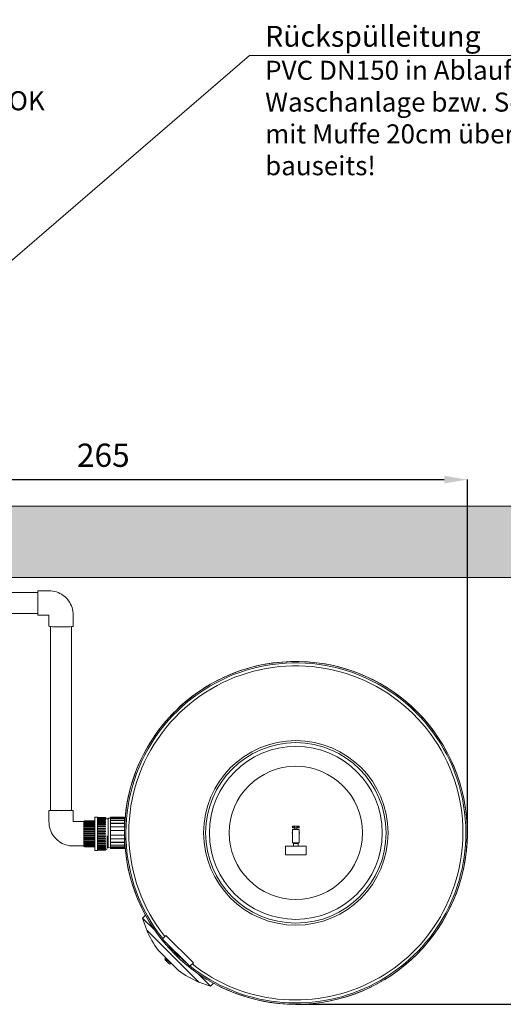
# Model space of a CAD drawing. Units: millimetres. Extents: x -18669 to 2344, y -9103 to 5756.
# Drawn here: x -4157 to -2699, y -5168 to -2201 of the extents above; entities that cross this region are included whole.
import ezdxf

# ---------------------------------------------------------------- set-up
doc = ezdxf.new("R2010")
doc.units = ezdxf.units.MM
doc.header["$LTSCALE"] = 0.02
doc.header["$MEASUREMENT"] = 0
doc.linetypes.add('AUSGEZOGEN', pattern=[0])
doc.layers.add('Baumeister', color=1, linetype='Continuous', lineweight=20)
doc.layers.add('INOWA', color=7, linetype='AUSGEZOGEN', lineweight=15)
doc.styles.add('ROMANS8', font='arial.ttf', dxfattribs={"width": 0.7})
doc.dimstyles.new('MO', dxfattribs={"dimscale": 70, "dimtxt": 1, "dimasz": 1, "dimexe": 0, "dimexo": 0, "dimgap": 0.5, "dimtad": 1, "dimdec": 0, "dimlfac": 0.1, "dimzin": 0, "dimdsep": 46, "dimtxsty": 'ROMANS8', "dimcen": 0.09, "dimclrt": 256, "dimadec": 0, "dimazin": 0, "dimtfac": 1, "dimtdec": 0, "dimtix": 1, "dimtmove": 2, "dimatfit": 3, "dimfxl": 1, "dimtolj": 1, "dimtzin": 0, "dimarcsym": 0})

# ---------------------------------------------------------------- blocks, each defined once
blk = doc.blocks.new('*D17')
at = {"layer": 'DEFPOINTS', "color": 0, "ltscale": 100, "transparency": 16777216}
for p in [(-2807.3, -3586.7), (-5453, -4086.1), (-2807.3, -4669.2)]:
    blk.add_point(p, dxfattribs=at)
at = {"layer": 'INOWA', "color": 0, "lineweight": -2, "ltscale": 100, "transparency": 16777216}
for p, q in [((-5453, -4086.1), (-5453, -3586.7)), ((-5383, -3586.7), (-2877.3, -3586.7)), ((-2807.3, -4669.2), (-2807.3, -3586.7))]:
    blk.add_line(p, q, dxfattribs=at)
at = {"layer": 'INOWA', "color": 0, "ltscale": 100, "transparency": 16777216}
for points in [[(-5383, -3575), (-5383, -3598.3), (-5453, -3586.7)], [(-2877.3, -3575), (-2877.3, -3598.3), (-2807.3, -3586.7)]]:
    blk.add_solid(points, dxfattribs=at)
at = {"layer": 'INOWA', "ltscale": 100, "transparency": 16777216, "insert": (-3904.6, -3513.2), "char_height": 70, "attachment_point": 5, "style": 'ROMANS8'}
blk.add_mtext('\\A1;265', dxfattribs=at)
blk = doc.blocks.new('*D21')
at = {"layer": 'DEFPOINTS', "color": 0, "ltscale": 100, "transparency": 16777216}
for p in [(-2582.4, -3882.5), (-3324.3, -5167.6), (-2400.3, -5167.6)]:
    blk.add_point(p, dxfattribs=at)
at = {"layer": 'INOWA', "color": 0, "lineweight": -2, "ltscale": 100, "transparency": 16777216}
for p, q in [((-2582.4, -3882.5), (-2400.3, -3882.5)), ((-2400.3, -3952.5), (-2400.3, -5097.6)), ((-3324.3, -5167.6), (-2400.3, -5167.6))]:
    blk.add_line(p, q, dxfattribs=at)
at = {"layer": 'INOWA', "color": 0, "ltscale": 100, "transparency": 16777216}
for points in [[(-2412, -3952.5), (-2388.6, -3952.5), (-2400.3, -3882.5)], [(-2412, -5097.6), (-2388.6, -5097.6), (-2400.3, -5167.6)]]:
    blk.add_solid(points, dxfattribs=at)
at = {"layer": 'INOWA', "lineweight": 5, "ltscale": 100, "transparency": 16777216, "insert": (-2471, -4525), "char_height": 70, "attachment_point": 5, "rotation": 90, "style": 'ROMANS8'}
blk.add_mtext('\\A1;129', dxfattribs=at)

msp = doc.modelspace()

# ---------------------------------------------------------------- hatches: boundary and pattern name
at = {"layer": 'INOWA', "ltscale": 100, "transparency": 33554567}
h = msp.add_hatch(color=9, dxfattribs=at)
h.dxf.hatch_style = 1
h.paths.add_polyline_path([(-2424.3, -3666.8), (-10750.8, -3666.8), (-10760.7, -3882), (-2434.2, -3882)])

# ---------------------------------------------------------------- linework, layer by layer
at = {"linetype": 'Continuous', "lineweight": 9}
for p, q in [((-4102.3, -3926.6), (-5398.7, -3926.6)), ((-4102.4, -3921.4), (-4102.4, -3926.6)), ((-4102.3, -3921.4), (-4102.4, -3921.4)), ((-4102.3, -3921.4), (-4102.3, -3921.5)), ((-4068.6, -3921.4), (-4102.3, -3921.4)), ((-4102.3, -3921.5), (-4102.3, -3994.8)), ((-4102.3, -3989.6), (-5443.5, -3989.6)), ((-4102.4, -3989.6), (-4102.4, -3994.8)), ((-4068.7, -3994.8), (-4102.4, -3994.8)), ((-4068.6, -3994.8), (-4102.3, -3994.8)), ((-4068.6, -3994.9), (-4068.6, -4028.6)), ((-4068.5, -3994.9), (-4068.5, -4028.5)), ((-3995.1, -3994.9), (-3995.1, -4028.5)), ((-4068.6, -4028.6), (-4068.5, -4028.6)), ((-4063.3, -4583.3), (-4063.3, -4029.6)), ((-4000.3, -4583.3), (-4000.3, -4029.6)), ((-4068.4, -4583.4), (-4068.4, -4583.4)), ((-4068.4, -4583.4), (-4068.4, -4583.4)), ((-4068.4, -4617.1), (-4068.4, -4583.4)), ((-3995, -4583.4), (-3995, -4583.4)), ((-3995, -4583.4), (-3995, -4583.4)), ((-3995, -4617.1), (-3995, -4583.4)), ((-3994.9, -4617.2), (-3963.7, -4617.2)), ((-3994.9, -4617.2), (-3963.7, -4617.2)), ((-3963.7, -4615.6), (-3963.7, -4692.1)), ((-3961.2, -4615.6), (-3963.7, -4615.6)), ((-3961.2, -4614.9), (-3961.2, -4615.4)), ((-3961.2, -4614.9), (-3930.2, -4614.9)), ((-3961.2, -4615.4), (-3961.2, -4616.3)), ((-3961.2, -4615.4), (-3930.2, -4615.4)), ((-3961.2, -4616.3), (-3930.7, -4616.3)), ((-3961.2, -4616.8), (-3961.2, -4617.8)), ((-3961.2, -4616.8), (-3930.2, -4616.8)), ((-3961.2, -4617.8), (-3930.7, -4617.8)), ((-3961.2, -4619.1), (-3961.2, -4620.2)), ((-3961.2, -4619.1), (-3930.2, -4619.1)), ((-3961.2, -4620.2), (-3930.7, -4620.2)), ((-3961.2, -4622.2), (-3961.2, -4623.5)), ((-3961.2, -4622.2), (-3930.2, -4622.2)), ((-3961.2, -4623.5), (-3930.7, -4623.5)), ((-3961.2, -4626), (-3961.2, -4627.5)), ((-3961.2, -4626), (-3930.2, -4626)), ((-3961.2, -4627.5), (-3930.7, -4627.5)), ((-3930.2, -4604), (-3930.2, -4703.7)), ((-3922.2, -4604), (-3930.2, -4604)), ((-3922.2, -4604), (-3922.2, -4703.7)), ((-3922.2, -4604.5), (-3899.2, -4604.5)), ((-3922.2, -4605.1), (-3899.2, -4605.1)), ((-3922.2, -4606.4), (-3899.2, -4606.4)), ((-3922.2, -4606.9), (-3899.2, -4606.9)), ((-3922.2, -4608.3), (-3899.2, -4608.3)), ((-3922.2, -4609.7), (-3899.2, -4609.7)), ((-3922.2, -4611.5), (-3899.2, -4611.5)), ((-3922.2, -4613.7), (-3899.2, -4613.7)), ((-3922.2, -4615.6), (-3899.2, -4615.6)), ((-3922.2, -4618.5), (-3899.2, -4618.5)), ((-3922.2, -4620.7), (-3899.2, -4620.7)), ((-3922.2, -4624.2), (-3899.2, -4624.2)), ((-3922.2, -4626.6), (-3899.2, -4626.6)), ((-3889.7, -4608.4), (-3893.6, -4608.4)), ((-3889.7, -4606.4), (-3889.7, -4695.7)), ((-3882.9, -4606.7), (-3889.7, -4606.4)), ((-3840.8, -4604.1), (-3882.9, -4604.1)), ((-3882.9, -4604.1), (-3882.9, -4607.1)), ((-3882.9, -4607.1), (-3840.8, -4607.1)), ((-3882.9, -4609.2), (-3882.9, -4607.1)), ((-3882.9, -4609.2), (-3840.8, -4609.2)), ((-3882.9, -4613.7), (-3882.9, -4609.2)), ((-3840.8, -4613.7), (-3882.9, -4613.7)), ((-3882.9, -4613.7), (-3882.9, -4621.8)), ((-3882.9, -4621.8), (-3840.8, -4621.8)), ((-3882.9, -4623.1), (-3882.9, -4621.8)), ((-3882.9, -4623.1), (-3840.8, -4623.1)), ((-3882.9, -4633.3), (-3882.9, -4623.1)), ((-3840.8, -4604.1), (-3840.8, -4603.6)), ((-3840.6, -4603.6), (-3840.8, -4603.6)), ((-3840.8, -4613.7), (-3840.8, -4607.1)), ((-3840.8, -4633.3), (-3840.8, -4621.8)), ((-3840.6, -4603.6), (-3840.6, -4636.3)), ((-3961.2, -4630.6), (-3961.2, -4632.2)), ((-3961.2, -4630.6), (-3930.2, -4630.6)), ((-3961.2, -4632.2), (-3930.7, -4632.2)), ((-3961.2, -4635.6), (-3961.2, -4637.4)), ((-3961.2, -4635.6), (-3930.2, -4635.6)), ((-3961.2, -4637.4), (-3930.7, -4637.4)), ((-3961.2, -4641.1), (-3961.2, -4643)), ((-3961.2, -4641.1), (-3930.2, -4641.1)), ((-3961.2, -4643), (-3930.7, -4643)), ((-3930.7, -4646.9), (-3961.2, -4646.9)), ((-3961.2, -4646.9), (-3961.2, -4648.8)), ((-3961.2, -4648.8), (-3930.7, -4648.8)), ((-3930.7, -4652.9), (-3961.2, -4652.9)), ((-3961.2, -4652.9), (-3961.2, -4654.8)), ((-3961.2, -4654.8), (-3930.7, -4654.8)), ((-3922.2, -4630.6), (-3899.2, -4630.6)), ((-3922.2, -4633.2), (-3899.2, -4633.2)), ((-3899.2, -4637.6), (-3922.2, -4637.6)), ((-3922.2, -4640.3), (-3899.2, -4640.3)), ((-3899.2, -4644.9), (-3922.2, -4644.9)), ((-3922.2, -4647.7), (-3899.2, -4647.7)), ((-3899.2, -4652.4), (-3922.2, -4652.4)), ((-3922.2, -4655.3), (-3899.2, -4655.3)), ((-3840.8, -4633.3), (-3882.9, -4633.3)), ((-3882.9, -4633.3), (-3882.9, -4644.4)), ((-3882.9, -4657.7), (-3882.9, -4644.4)), ((-3882.9, -4644.4), (-3840.8, -4644.4)), ((-3840.8, -4646.1), (-3840.8, -4644.4)), ((-3840.8, -4657.7), (-3840.8, -4656)), ((-3334.4, -4630.7), (-3334.5, -4630.7)), ((-3334.5, -4635.6), (-3334.5, -4630.7)), ((-3334.5, -4635.6), (-3334.4, -4635.6)), ((-3334.5, -4680), (-3334.5, -4641.7)), ((-3334.4, -4635.6), (-3334.4, -4630.7)), ((-3334.4, -4630.7), (-3330.3, -4630.7)), ((-3330.3, -4635.6), (-3334.4, -4635.6)), ((-3333.5, -4640.7), (-3315.1, -4640.7)), ((-3330.3, -4630.7), (-3330.3, -4635.6)), ((-3328.4, -4630.7), (-3330.3, -4630.7)), ((-3330.3, -4635.6), (-3328.4, -4635.6)), ((-3328.4, -4635.6), (-3328.4, -4630.7)), ((-3328.4, -4630.7), (-3320.2, -4630.7)), ((-3320.2, -4635.6), (-3328.4, -4635.6)), ((-3327.5, -4640.7), (-3327.5, -4635.6)), ((-3321.1, -4640.7), (-3321.1, -4635.6)), ((-3320.2, -4630.7), (-3320.2, -4635.6)), ((-3318.3, -4630.7), (-3320.2, -4630.7)), ((-3320.2, -4635.6), (-3318.3, -4635.6)), ((-3318.3, -4635.6), (-3318.3, -4630.7)), ((-3318.3, -4630.7), (-3314.2, -4630.7)), ((-3314.2, -4635.6), (-3318.3, -4635.6)), ((-3314.2, -4630.7), (-3314.2, -4635.6)), ((-3314.1, -4630.7), (-3314.2, -4630.7)), ((-3314.2, -4635.6), (-3314.1, -4635.6)), ((-3314.1, -4635.6), (-3314.1, -4630.7)), ((-3314.1, -4680), (-3314.1, -4641.7)), ((-3930.7, -4658.9), (-3961.2, -4658.9)), ((-3961.2, -4658.9), (-3961.2, -4660.8)), ((-3961.2, -4660.8), (-3930.7, -4660.8)), ((-3930.7, -4664.8), (-3961.2, -4664.8)), ((-3961.2, -4664.8), (-3961.2, -4666.6)), ((-3961.2, -4666.6), (-3930.2, -4666.6)), ((-3930.7, -4670.4), (-3961.2, -4670.4)), ((-3961.2, -4670.4), (-3961.2, -4672.1)), ((-3961.2, -4672.1), (-3930.2, -4672.1)), ((-3930.7, -4675.6), (-3961.2, -4675.6)), ((-3961.2, -4675.6), (-3961.2, -4677.2)), ((-3961.2, -4677.2), (-3930.2, -4677.2)), ((-3930.7, -4680.2), (-3961.2, -4680.2)), ((-3961.2, -4680.2), (-3961.2, -4681.7)), ((-3961.2, -4681.7), (-3930.2, -4681.7)), ((-3930.7, -4684.2), (-3961.2, -4684.2)), ((-3961.2, -4684.2), (-3961.2, -4685.6)), ((-3961.2, -4685.6), (-3930.2, -4685.6)), ((-3899.2, -4660), (-3922.2, -4660)), ((-3922.2, -4662.8), (-3899.2, -4662.8)), ((-3899.2, -4667.5), (-3922.2, -4667.5)), ((-3922.2, -4670.2), (-3899.2, -4670.2)), ((-3899.2, -4674.5), (-3922.2, -4674.5)), ((-3922.2, -4677.1), (-3899.2, -4677.1)), ((-3899.2, -4681.1), (-3922.2, -4681.1)), ((-3922.2, -4683.5), (-3899.2, -4683.5)), ((-3899.2, -4687), (-3922.2, -4687)), ((-3892.7, -4659.8), (-3892.7, -4696.2)), ((-3840.8, -4657.7), (-3882.9, -4657.7)), ((-3882.9, -4657.7), (-3882.9, -4668.8)), ((-3882.9, -4679.1), (-3882.9, -4668.8)), ((-3882.9, -4668.8), (-3840.8, -4668.8)), ((-3840.8, -4679.1), (-3882.9, -4679.1)), ((-3882.9, -4680.3), (-3882.9, -4679.1)), ((-3840.8, -4680.3), (-3882.9, -4680.3)), ((-3882.9, -4680.3), (-3882.9, -4688.5)), ((-3840.8, -4680.3), (-3840.8, -4668.8)), ((-3840.6, -4665.8), (-3840.6, -4698.5)), ((-3315.1, -4681), (-3333.5, -4681)), ((-3331.4, -4682.9), (-3317.4, -4682.9)), ((-3331.4, -4690.9), (-3331.4, -4682.9)), ((-3328.8, -4681), (-3328.8, -4682.9)), ((-3319.8, -4681), (-3319.8, -4682.9)), ((-3317.4, -4690.9), (-3317.4, -4682.9)), ((-3994.9, -4690.6), (-3963.7, -4690.6)), ((-3961.2, -4692.1), (-3963.7, -4692.1)), ((-3930.7, -4687.5), (-3961.2, -4687.5)), ((-3961.2, -4687.5), (-3961.2, -4688.7)), ((-3961.2, -4688.7), (-3930.2, -4688.7)), ((-3930.7, -4689.9), (-3961.2, -4689.9)), ((-3961.2, -4689.9), (-3961.2, -4691)), ((-3961.2, -4691), (-3930.2, -4691)), ((-3930.7, -4691.5), (-3961.2, -4691.5)), ((-3961.2, -4691.5), (-3961.2, -4692.4)), ((-3961.2, -4692.4), (-3961.2, -4692.8)), ((-3961.2, -4692.4), (-3930.2, -4692.4)), ((-3961.2, -4692.8), (-3930.2, -4692.8)), ((-3922.2, -4703.7), (-3930.2, -4703.7)), ((-3922.2, -4689.2), (-3899.2, -4689.2)), ((-3899.2, -4692.1), (-3922.2, -4692.1)), ((-3922.2, -4694.1), (-3899.2, -4694.1)), ((-3899.2, -4696.3), (-3922.2, -4696.3)), ((-3922.2, -4698), (-3899.2, -4698)), ((-3899.2, -4699.4), (-3922.2, -4699.4)), ((-3922.2, -4700.9), (-3899.2, -4700.9)), ((-3899.2, -4701.4), (-3922.2, -4701.4)), ((-3922.2, -4702.6), (-3899.2, -4702.6)), ((-3922.2, -4703.2), (-3899.2, -4703.2)), ((-3889.7, -4693.7), (-3892.7, -4693.7)), ((-3882.9, -4695.4), (-3889.7, -4695.7)), ((-3882.9, -4692.9), (-3882.9, -4688.5)), ((-3882.9, -4688.5), (-3840.8, -4688.5)), ((-3840.8, -4692.9), (-3882.9, -4692.9)), ((-3882.9, -4695.1), (-3882.9, -4692.9)), ((-3840.8, -4695.1), (-3882.9, -4695.1)), ((-3882.9, -4695.1), (-3882.9, -4698.1)), ((-3882.9, -4698.1), (-3840.8, -4698.1)), ((-3840.8, -4695.1), (-3840.8, -4688.5)), ((-3840.8, -4698.5), (-3840.8, -4698.1)), ((-3840.6, -4698.5), (-3840.8, -4698.5)), ((-3293.3, -4690.9), (-3355.3, -4690.9)), ((-3355.3, -4690.9), (-3355.3, -4716.9)), ((-3355.3, -4716.9), (-3293.3, -4716.9)), ((-3353.9, -4716.9), (-3353.9, -4717.4)), ((-3293.9, -4716.9), (-3293.9, -4717.4)), ((-3293.3, -4690.9), (-3293.3, -4716.9)), ((-3353.9, -4717.4), (-3293.9, -4717.4)), ((-3786.3, -4908), (-3777.4, -4899.1)), ((-3748.5, -4945.7), (-3786.3, -4908)), ((-3773.7, -4944), (-3786.3, -4908)), ((-3617.2, -5100.5), (-3773.7, -4944)), ((-3715.8, -4960), (-3725, -4969.2)), ((-3645.3, -5051.8), (-3725, -4972)), ((-3715.8, -4960), (-3633.2, -5042.6)), ((-3698.6, -4976.6), (-3698.9, -4976.9)), ((-3678, -5065.7), (-3739, -5004.8)), ((-3718.4, -5028.2), (-3717, -5026.8)), ((-3701.4, -5045.1), (-3718.4, -5028.2)), ((-3707.1, -5045.1), (-3718.4, -5033.8)), ((-3649.9, -5025.4), (-3650.2, -5025.7)), ((-3633.2, -5042.6), (-3642.4, -5051.8)), ((-3701.4, -5045.1), (-3700, -5043.7)), ((-3581.2, -5113), (-3619, -5075.3)), ((-3617.2, -5100.5), (-3581.2, -5113)), ((-3581.2, -5113), (-3572.3, -5104.1))]:
    msp.add_line(p, q, dxfattribs=at)
for radius in [516.5, 278, 278, 271.9, 271.9, 260.6, 200.6]:
    msp.add_circle((-3324.3, -4651.1), radius, dxfattribs=at)
for centre, radius, start, end in [((-4068.7, -3994.9), 0.1, 0, 90), ((-3324.3, -4651.1), 516.5, 270, 178.2922), ((-3324.3, -4651.1), 512.3, 0, 218.4635), ((-3324.3, -4651.1), 503.5, 0, 218.3371), ((-3994.9, -4617.1), 0.1, 180, 270), ((-3899.2, -4606), 1.5, 16.507, 90), ((-3899.2, -4606.6), 1.5, 16.7274, 90), ((-3899.2, -4608.4), 1.5, 17.4207, 90), ((-3899.2, -4611.2), 1.5, 18.6964, 90), ((-3899.2, -4615.2), 1.5, 20.7908, 90), ((-3899.2, -4620), 1.5, 24.2071, 90), ((-3899.2, -4625.7), 1.5, 30.1617, 90), ((-3898.7, -4611.5), 6, 31.4605, 81.0041), ((-3899.2, -4632.1), 1.5, 42.613, 90), ((-3324.3, -4651.1), 512.3, 231.5294, 0), ((-3324.3, -4651.1), 503.5, 231.6559, 0), ((-3324.3, -4651.1), 10.9, 158.719, 201.281), ((-3333.5, -4641.7), 1, 90, 180), ((-3324.3, -4651.1), 10.9, 107.0734, 108.7563), ((-3324.3, -4651.1), 10.9, 71.2437, 72.9266), ((-3315.1, -4641.7), 1, 0, 90), ((-3324.3, -4651.1), 10.9, 338.719, 21.281), ((-3899.2, -4675.6), 1.5, 270, 317.387), ((-3899.2, -4682), 1.5, 270, 329.8383), ((-3324.3, -4651.1), 516.5, 181.7078, 208.6965), ((-3333.5, -4680), 1, 180, 270), ((-3315.1, -4680), 1, 270, 0), ((-3899.2, -4687.7), 1.5, 270, 335.7929), ((-3899.2, -4692.6), 1.5, 270, 339.2092), ((-3899.2, -4696.5), 1.5, 270, 341.3036), ((-3899.2, -4699.4), 1.5, 270, 342.5793), ((-3899.2, -4701.1), 1.5, 270, 343.2726), ((-3899.2, -4701.7), 1.5, 270, 343.493), ((-3898.7, -4696.2), 6, 278.9959, 0), ((-3502.5, -4829.3), 294.5, 202.9317, 216.5799), ((-3723.6, -4970.6), 2, 135, 225), ((-3324.3, -4651.1), 512.3, 219.9617, 230.0383), ((-3715.5, -5031), 4, 135, 225), ((-3704.2, -5042.3), 4, 225, 315), ((-3502.5, -4829.3), 294.5, 233.4201, 247.0683), ((-3643.8, -5050.3), 2, 225, 315), ((-3324.3, -4651.1), 516.5, 241.3035, 270)]:
    msp.add_arc(centre, radius, start, end, dxfattribs=at)
at = {"linetype": 'Continuous', "lineweight": 9, "extrusion": (0, 0, -1)}
for centre, major_axis, ratio, start_param, end_param in [((-4031.8, -4028.5), (36.7, 0), 0.059269, 0, 3.141593), ((-4031.8, -4583.4), (31.6, 0), 0.020894, 0, 3.225758), ((-4031.8, -4583.4), (31.6, 0), 0.020894, -0.084166, 0)]:
    msp.add_ellipse(centre, major_axis=major_axis, ratio=ratio, start_param=start_param, end_param=end_param, dxfattribs=at)
at = {"linetype": 'Continuous', "lineweight": 9}
for major_axis, start_param, end_param in [((-36.7, 0), -0.533494, 3.141593), ((36.7, 0), 0, 0.544115)]:
    msp.add_ellipse((-4031.7, -4583.4), major_axis=major_axis, ratio=0.020894, start_param=start_param, end_param=end_param, dxfattribs=at)
for points, knots in [([(-4068.6, -3921.4), (-4060.9, -3921.4), (-4053.2, -3922.7), (-4038.6, -3927.4), (-4031.7, -3930.9), (-4019.2, -3940), (-4013.7, -3945.5), (-4004.6, -3957.9), (-4001.1, -3964.9), (-3996.3, -3979.5), (-3995.1, -3987.2), (-3995.1, -3994.9)], [0, 0, 0, 0, 0.314159, 0.314159, 0.628319, 0.628319, 0.942478, 0.942478, 1.256637, 1.256637, 1.570796, 1.570796, 1.570796, 1.570796]), ([(-4068.6, -3994.8), (-4068.6, -3994.8), (-4068.6, -3994.8), (-4068.6, -3994.8), (-4068.6, -3994.8), (-4068.6, -3994.8), (-4068.6, -3994.8), (-4068.6, -3994.8), (-4068.6, -3994.8), (-4068.6, -3994.9), (-4068.6, -3994.9), (-4068.6, -3994.9), (-4068.6, -3994.9), (-4068.5, -3994.9), (-4068.5, -3994.9), (-4068.5, -3994.9), (-4068.5, -3994.9), (-4068.5, -3994.9), (-4068.5, -3994.9), (-4068.5, -3994.9)], [0, 0, 0, 0, 0.024069, 0.024069, 0.050538, 0.050538, 0.085157, 0.085157, 0.13898, 0.13898, 0.240988, 0.240988, 0.488375, 0.488375, 0.802534, 0.802534, 1.116694, 1.116694, 1.171792, 1.171792, 1.171792, 1.171792]), ([(-3994.9, -4690.6), (-4002.6, -4690.6), (-4010.3, -4689.4), (-4024.9, -4684.6), (-4031.9, -4681.1), (-4044.3, -4672), (-4049.9, -4666.5), (-4058.9, -4654.1), (-4062.4, -4647.1), (-4067.2, -4632.5), (-4068.4, -4624.8), (-4068.4, -4617.1)], [0, 0, 0, 0, 0.314159, 0.314159, 0.628319, 0.628319, 0.942478, 0.942478, 1.256637, 1.256637, 1.570796, 1.570796, 1.570796, 1.570796]), ([(-3994.9, -4617.2), (-3994.9, -4617.2), (-3994.9, -4617.2), (-3994.9, -4617.2), (-3994.9, -4617.2), (-3994.9, -4617.2), (-3994.9, -4617.2), (-3994.9, -4617.2), (-3994.9, -4617.2), (-3994.9, -4617.2), (-3995, -4617.2), (-3995, -4617.2), (-3995, -4617.2), (-3995, -4617.1), (-3995, -4617.1), (-3995, -4617.1), (-3995, -4617.1), (-3995, -4617.1), (-3995, -4617.1), (-3995, -4617.1)], [6.283185, 6.283185, 6.283185, 6.283185, 6.3277, 6.3277, 6.376623, 6.376623, 6.440488, 6.440488, 6.539395, 6.539395, 6.725341, 6.725341, 7.0395, 7.0395, 7.35366, 7.35366, 7.667819, 7.667819, 7.853982, 7.853982, 7.853982, 7.853982]), ([(-3899.2, -4606.4), (-3899.1, -4606.4), (-3898.9, -4606.4), (-3898.7, -4606.3), (-3898.7, -4606.3), (-3898.7, -4606.3)], [0, 0, 0, 0, 0.4883273, 0.4883273, 0.4886395, 0.4886395, 0.4886395, 0.4886395]), ([(-3899.2, -4608.3), (-3899.1, -4608.3), (-3898.9, -4608.3), (-3898.7, -4608.3), (-3898.7, -4608.3), (-3898.7, -4608.3)], [0, 0, 0, 0, 0.4883273, 0.4883273, 0.4886395, 0.4886395, 0.4886395, 0.4886395]), ([(-3899.2, -4611.5), (-3899.1, -4611.5), (-3898.9, -4611.4), (-3898.7, -4611.4), (-3898.7, -4611.4), (-3898.7, -4611.4)], [0, 0, 0, 0, 0.4883273, 0.4883273, 0.4886395, 0.4886395, 0.4886395, 0.4886395]), ([(-3899.2, -4615.6), (-3899.1, -4615.6), (-3898.9, -4615.6), (-3898.7, -4615.6), (-3898.7, -4615.6), (-3898.7, -4615.6)], [0, 0, 0, 0, 0.4883273, 0.4883273, 0.4886395, 0.4886395, 0.4886395, 0.4886395]), ([(-3899.2, -4620.7), (-3899.1, -4620.7), (-3898.9, -4620.7), (-3898.7, -4620.6), (-3898.7, -4620.6), (-3898.7, -4620.6)], [0, 0, 0, 0, 0.4883273, 0.4883273, 0.4886395, 0.4886395, 0.4886395, 0.4886395]), ([(-3899.2, -4626.6), (-3899.1, -4626.6), (-3898.9, -4626.6), (-3898.7, -4626.5), (-3898.7, -4626.5), (-3898.7, -4626.5)], [0, 0, 0, 0, 0.4883273, 0.4883273, 0.4886395, 0.4886395, 0.4886395, 0.4886395]), ([(-3898.7, -4606.3), (-3898.7, -4606.3), (-3898.7, -4606.3), (-3898.6, -4606.3), (-3898.6, -4606.3), (-3898.4, -4606.3), (-3898.4, -4606.3), (-3898.2, -4606.3), (-3898.2, -4606.3), (-3898.1, -4606.3), (-3898.1, -4606.3), (-3898, -4606.3), (-3898, -4606.3), (-3897.9, -4606.3), (-3897.9, -4606.3), (-3897.8, -4606.2), (-3897.8, -4606.2), (-3897.8, -4606.2), (-3897.8, -4606.2), (-3897.8, -4606.2)], [2.675592, 2.675592, 2.675592, 2.675592, 2.697534, 2.697534, 2.887246, 2.887246, 3.111523, 3.111523, 3.335799, 3.335799, 3.483176, 3.483176, 3.630552, 3.630552, 3.969449, 3.969449, 4.308347, 4.308347, 4.374867, 4.374867, 4.374867, 4.374867]), ([(-3898.7, -4608.3), (-3898.7, -4608.3), (-3898.7, -4608.3), (-3898.6, -4608.3), (-3898.6, -4608.3), (-3898.4, -4608.3), (-3898.4, -4608.3), (-3898.2, -4608.2), (-3898.2, -4608.2), (-3898.1, -4608.2), (-3898.1, -4608.2), (-3898, -4608.2), (-3898, -4608.2), (-3897.9, -4608.1), (-3897.9, -4608.1), (-3897.8, -4608), (-3897.8, -4608), (-3897.8, -4607.9), (-3897.8, -4607.9), (-3897.8, -4607.9)], [2.675592, 2.675592, 2.675592, 2.675592, 2.697534, 2.697534, 2.887246, 2.887246, 3.111523, 3.111523, 3.335799, 3.335799, 3.483176, 3.483176, 3.630552, 3.630552, 3.969449, 3.969449, 4.308347, 4.308347, 4.443378, 4.443378, 4.443378, 4.443378]), ([(-3898.7, -4611.4), (-3898.7, -4611.4), (-3898.7, -4611.4), (-3898.6, -4611.4), (-3898.6, -4611.4), (-3898.4, -4611.4), (-3898.4, -4611.3), (-3898.2, -4611.3), (-3898.2, -4611.3), (-3898.1, -4611.2), (-3898.1, -4611.2), (-3898, -4611.2), (-3898, -4611.2), (-3897.9, -4611.1), (-3897.9, -4611.1), (-3897.8, -4611), (-3897.8, -4610.9), (-3897.8, -4610.8), (-3897.8, -4610.8), (-3897.8, -4610.8)], [2.675592, 2.675592, 2.675592, 2.675592, 2.697534, 2.697534, 2.887246, 2.887246, 3.111523, 3.111523, 3.335799, 3.335799, 3.483176, 3.483176, 3.630552, 3.630552, 3.969449, 3.969449, 4.308347, 4.308347, 4.518774, 4.518774, 4.518774, 4.518774]), ([(-3898.7, -4615.6), (-3898.7, -4615.5), (-3898.7, -4615.5), (-3898.6, -4615.5), (-3898.6, -4615.5), (-3898.4, -4615.5), (-3898.4, -4615.5), (-3898.2, -4615.4), (-3898.2, -4615.4), (-3898.1, -4615.3), (-3898.1, -4615.3), (-3898, -4615.2), (-3898, -4615.2), (-3897.9, -4615.1), (-3897.9, -4615.1), (-3897.8, -4615), (-3897.8, -4614.9), (-3897.8, -4614.8), (-3897.8, -4614.7), (-3897.8, -4614.6)], [2.675592, 2.675592, 2.675592, 2.675592, 2.697534, 2.697534, 2.887246, 2.887246, 3.111523, 3.111523, 3.335799, 3.335799, 3.483176, 3.483176, 3.630552, 3.630552, 3.969449, 3.969449, 4.308347, 4.308347, 4.608282, 4.608282, 4.608282, 4.608282]), ([(-3898.7, -4620.6), (-3898.7, -4620.6), (-3898.7, -4620.6), (-3898.6, -4620.6), (-3898.6, -4620.6), (-3898.4, -4620.5), (-3898.4, -4620.5), (-3898.2, -4620.4), (-3898.2, -4620.4), (-3898.1, -4620.3), (-3898.1, -4620.3), (-3898, -4620.3), (-3898, -4620.2), (-3897.9, -4620.1), (-3897.9, -4620.1), (-3897.8, -4619.9), (-3897.8, -4619.8), (-3897.8, -4619.7), (-3897.8, -4619.6), (-3897.8, -4619.5), (-3897.8, -4619.4), (-3897.8, -4619.4)], [2.675592, 2.675592, 2.675592, 2.675592, 2.697534, 2.697534, 2.887246, 2.887246, 3.111523, 3.111523, 3.335799, 3.335799, 3.483176, 3.483176, 3.630552, 3.630552, 3.969449, 3.969449, 4.308347, 4.308347, 4.647245, 4.647245, 4.725399, 4.725399, 4.725399, 4.725399]), ([(-3898.7, -4626.5), (-3898.7, -4626.5), (-3898.7, -4626.5), (-3898.6, -4626.5), (-3898.6, -4626.5), (-3898.4, -4626.4), (-3898.4, -4626.4), (-3898.2, -4626.3), (-3898.2, -4626.3), (-3898.1, -4626.2), (-3898.1, -4626.2), (-3898, -4626.1), (-3898, -4626.1), (-3897.9, -4626), (-3897.9, -4625.9), (-3897.8, -4625.7), (-3897.8, -4625.6), (-3897.8, -4625.4), (-3897.8, -4625.3), (-3897.8, -4625.1), (-3897.9, -4625.1), (-3897.9, -4625)], [2.675592, 2.675592, 2.675592, 2.675592, 2.697534, 2.697534, 2.887246, 2.887246, 3.111523, 3.111523, 3.335799, 3.335799, 3.483176, 3.483176, 3.630552, 3.630552, 3.969449, 3.969449, 4.308347, 4.308347, 4.647245, 4.647245, 4.903381, 4.903381, 4.903381, 4.903381]), ([(-3898.1, -4605.6), (-3898.1, -4605.6), (-3898.1, -4605.6), (-3898.1, -4605.6), (-3898.1, -4605.6), (-3898, -4605.6), (-3898, -4605.6), (-3897.9, -4605.6), (-3897.9, -4605.6), (-3897.8, -4605.6), (-3897.8, -4605.6), (-3897.8, -4605.6)], [3.3261763, 3.3261763, 3.3261763, 3.3261763, 3.3357995, 3.3357995, 3.4831756, 3.4831756, 3.6305517, 3.6305517, 3.9694494, 3.9694494, 4.3083472, 4.3083472, 4.3083472, 4.3083472]), ([(-3899.2, -4633.2), (-3899.1, -4633.2), (-3898.9, -4633.2), (-3898.7, -4633.1), (-3898.7, -4633.1), (-3898.7, -4633.1)], [0, 0, 0, 0, 0.4883273, 0.4883273, 0.4886395, 0.4886395, 0.4886395, 0.4886395]), ([(-3898.7, -4637.7), (-3898.7, -4637.7), (-3898.7, -4637.7), (-3898.9, -4637.6), (-3899.1, -4637.6), (-3899.2, -4637.6)], [-4.7197539, -4.7197539, -4.7197539, -4.7197539, -4.7194416, -4.7194416, -4.2311143, -4.2311143, -4.2311143, -4.2311143]), ([(-3899.2, -4640.3), (-3899.1, -4640.3), (-3898.9, -4640.3), (-3898.7, -4640.2), (-3898.7, -4640.2), (-3898.7, -4640.2)], [0, 0, 0, 0, 0.4883273, 0.4883273, 0.4886395, 0.4886395, 0.4886395, 0.4886395]), ([(-3898.7, -4645), (-3898.7, -4645), (-3898.7, -4645), (-3898.9, -4644.9), (-3899.1, -4644.9), (-3899.2, -4644.9)], [-4.7197539, -4.7197539, -4.7197539, -4.7197539, -4.7194416, -4.7194416, -4.2311143, -4.2311143, -4.2311143, -4.2311143]), ([(-3899.2, -4647.7), (-3899.1, -4647.7), (-3898.9, -4647.7), (-3898.7, -4647.6), (-3898.7, -4647.6), (-3898.7, -4647.6)], [0, 0, 0, 0, 0.4883273, 0.4883273, 0.4886395, 0.4886395, 0.4886395, 0.4886395]), ([(-3898.7, -4652.5), (-3898.7, -4652.5), (-3898.7, -4652.5), (-3898.9, -4652.5), (-3899.1, -4652.4), (-3899.2, -4652.4)], [-4.7197539, -4.7197539, -4.7197539, -4.7197539, -4.7194416, -4.7194416, -4.2311143, -4.2311143, -4.2311143, -4.2311143]), ([(-3899.2, -4655.3), (-3899.1, -4655.3), (-3898.9, -4655.3), (-3898.7, -4655.2), (-3898.7, -4655.2), (-3898.7, -4655.2)], [0, 0, 0, 0, 0.4883273, 0.4883273, 0.4886395, 0.4886395, 0.4886395, 0.4886395]), ([(-3898.7, -4633.1), (-3898.7, -4633.1), (-3898.7, -4633.1), (-3898.6, -4633.1), (-3898.6, -4633.1), (-3898.4, -4633), (-3898.4, -4633), (-3898.2, -4632.9), (-3898.2, -4632.8), (-3898.1, -4632.7), (-3898.1, -4632.7), (-3898, -4632.6), (-3898, -4632.6), (-3897.9, -4632.5), (-3897.9, -4632.4), (-3897.8, -4632.2), (-3897.8, -4632.1), (-3897.8, -4631.9), (-3897.8, -4631.7), (-3897.9, -4631.5), (-3897.9, -4631.4), (-3898, -4631.3), (-3898, -4631.3), (-3898.1, -4631.2), (-3898.1, -4631.2), (-3898.1, -4631.1)], [2.675592, 2.675592, 2.675592, 2.675592, 2.697534, 2.697534, 2.887246, 2.887246, 3.111523, 3.111523, 3.335799, 3.335799, 3.483176, 3.483176, 3.630552, 3.630552, 3.969449, 3.969449, 4.308347, 4.308347, 4.647245, 4.647245, 4.986143, 4.986143, 5.133519, 5.133519, 5.237811, 5.237811, 5.237811, 5.237811]), ([(-3898.7, -4640.2), (-3898.7, -4640.2), (-3898.7, -4640.2), (-3898.6, -4640.2), (-3898.6, -4640.1), (-3898.4, -4640.1), (-3898.4, -4640), (-3898.2, -4639.9), (-3898.2, -4639.9), (-3898.1, -4639.8), (-3898.1, -4639.8), (-3898, -4639.7), (-3898, -4639.6), (-3897.9, -4639.5), (-3897.9, -4639.4), (-3897.8, -4639.2), (-3897.8, -4639.1), (-3897.8, -4638.8), (-3897.8, -4638.7), (-3897.9, -4638.5), (-3897.9, -4638.4), (-3898, -4638.3), (-3898, -4638.2), (-3898.1, -4638.1), (-3898.1, -4638.1), (-3898.2, -4638), (-3898.2, -4637.9), (-3898.4, -4637.8), (-3898.4, -4637.8), (-3898.6, -4637.7), (-3898.6, -4637.7), (-3898.7, -4637.7), (-3898.7, -4637.7), (-3898.7, -4637.7)], [2.675592, 2.675592, 2.675592, 2.675592, 2.697534, 2.697534, 2.887246, 2.887246, 3.111523, 3.111523, 3.335799, 3.335799, 3.483176, 3.483176, 3.630552, 3.630552, 3.969449, 3.969449, 4.308347, 4.308347, 4.647245, 4.647245, 4.986143, 4.986143, 5.133519, 5.133519, 5.280895, 5.280895, 5.505172, 5.505172, 5.729449, 5.729449, 5.91916, 5.91916, 5.941103, 5.941103, 5.941103, 5.941103]), ([(-3898.7, -4647.6), (-3898.7, -4647.6), (-3898.7, -4647.6), (-3898.6, -4647.6), (-3898.6, -4647.6), (-3898.4, -4647.5), (-3898.4, -4647.4), (-3898.2, -4647.3), (-3898.2, -4647.3), (-3898.1, -4647.2), (-3898.1, -4647.2), (-3898, -4647.1), (-3898, -4647), (-3897.9, -4646.9), (-3897.9, -4646.8), (-3897.8, -4646.6), (-3897.8, -4646.4), (-3897.8, -4646.2), (-3897.8, -4646.1), (-3897.9, -4645.9), (-3897.9, -4645.7), (-3898, -4645.6), (-3898, -4645.6), (-3898.1, -4645.5), (-3898.1, -4645.4), (-3898.2, -4645.3), (-3898.2, -4645.3), (-3898.4, -4645.2), (-3898.4, -4645.1), (-3898.6, -4645.1), (-3898.6, -4645), (-3898.7, -4645), (-3898.7, -4645), (-3898.7, -4645)], [2.675592, 2.675592, 2.675592, 2.675592, 2.697534, 2.697534, 2.887246, 2.887246, 3.111523, 3.111523, 3.335799, 3.335799, 3.483176, 3.483176, 3.630552, 3.630552, 3.969449, 3.969449, 4.308347, 4.308347, 4.647245, 4.647245, 4.986143, 4.986143, 5.133519, 5.133519, 5.280895, 5.280895, 5.505172, 5.505172, 5.729449, 5.729449, 5.91916, 5.91916, 5.941103, 5.941103, 5.941103, 5.941103]), ([(-3898.7, -4655.2), (-3898.7, -4655.2), (-3898.7, -4655.2), (-3898.6, -4655.2), (-3898.6, -4655.1), (-3898.4, -4655.1), (-3898.4, -4655), (-3898.2, -4654.9), (-3898.2, -4654.9), (-3898.1, -4654.8), (-3898.1, -4654.7), (-3898, -4654.6), (-3898, -4654.6), (-3897.9, -4654.5), (-3897.9, -4654.3), (-3897.8, -4654.1), (-3897.8, -4654), (-3897.8, -4653.8), (-3897.8, -4653.6), (-3897.9, -4653.4), (-3897.9, -4653.3), (-3898, -4653.1), (-3898, -4653.1), (-3898.1, -4653), (-3898.1, -4653), (-3898.2, -4652.9), (-3898.2, -4652.8), (-3898.4, -4652.7), (-3898.4, -4652.7), (-3898.6, -4652.6), (-3898.6, -4652.6), (-3898.7, -4652.5), (-3898.7, -4652.5), (-3898.7, -4652.5)], [2.675592, 2.675592, 2.675592, 2.675592, 2.697534, 2.697534, 2.887246, 2.887246, 3.111523, 3.111523, 3.335799, 3.335799, 3.483176, 3.483176, 3.630552, 3.630552, 3.969449, 3.969449, 4.308347, 4.308347, 4.647245, 4.647245, 4.986143, 4.986143, 5.133519, 5.133519, 5.280895, 5.280895, 5.505172, 5.505172, 5.729449, 5.729449, 5.91916, 5.91916, 5.941103, 5.941103, 5.941103, 5.941103]), ([(-3930.2, -4670.4), (-3930.3, -4670.4), (-3930.3, -4670.4), (-3930.5, -4670.4), (-3930.6, -4670.4), (-3930.7, -4670.4)], [9.745841, 9.745841, 9.745841, 9.745841, 9.8924299, 9.8924299, 10.2810867, 10.2810867, 10.2810867, 10.2810867]), ([(-3930.2, -4675.6), (-3930.3, -4675.6), (-3930.4, -4675.6), (-3930.5, -4675.6), (-3930.6, -4675.6), (-3930.7, -4675.6)], [9.7316188, 9.7316188, 9.7316188, 9.7316188, 9.9795571, 9.9795571, 10.2600389, 10.2600389, 10.2600389, 10.2600389]), ([(-3930.2, -4680.3), (-3930.3, -4680.2), (-3930.4, -4680.2), (-3930.5, -4680.2), (-3930.6, -4680.2), (-3930.7, -4680.2)], [9.7174721, 9.7174721, 9.7174721, 9.7174721, 9.980181, 9.980181, 10.243305, 10.243305, 10.243305, 10.243305]), ([(-3930.2, -4684.3), (-3930.3, -4684.3), (-3930.4, -4684.3), (-3930.5, -4684.2), (-3930.6, -4684.2), (-3930.7, -4684.2)], [9.7316188, 9.7316188, 9.7316188, 9.7316188, 9.9795571, 9.9795571, 10.2600389, 10.2600389, 10.2600389, 10.2600389]), ([(-3898.7, -4660.1), (-3898.7, -4660.1), (-3898.7, -4660.1), (-3898.9, -4660.1), (-3899.1, -4660), (-3899.2, -4660)], [-4.7197539, -4.7197539, -4.7197539, -4.7197539, -4.7194416, -4.7194416, -4.2311143, -4.2311143, -4.2311143, -4.2311143]), ([(-3899.2, -4662.8), (-3899.1, -4662.8), (-3898.9, -4662.8), (-3898.7, -4662.7), (-3898.7, -4662.7), (-3898.7, -4662.7)], [0, 0, 0, 0, 0.4883273, 0.4883273, 0.4886395, 0.4886395, 0.4886395, 0.4886395]), ([(-3898.7, -4667.5), (-3898.7, -4667.5), (-3898.7, -4667.5), (-3898.9, -4667.5), (-3899.1, -4667.5), (-3899.2, -4667.5)], [-4.7197539, -4.7197539, -4.7197539, -4.7197539, -4.7194416, -4.7194416, -4.2311143, -4.2311143, -4.2311143, -4.2311143]), ([(-3899.2, -4670.2), (-3899.1, -4670.2), (-3898.9, -4670.1), (-3898.7, -4670.1), (-3898.7, -4670.1), (-3898.7, -4670.1)], [0, 0, 0, 0, 0.4883273, 0.4883273, 0.4886395, 0.4886395, 0.4886395, 0.4886395]), ([(-3898.7, -4674.6), (-3898.7, -4674.6), (-3898.7, -4674.6), (-3898.9, -4674.6), (-3899.1, -4674.5), (-3899.2, -4674.5)], [-4.7197539, -4.7197539, -4.7197539, -4.7197539, -4.7194416, -4.7194416, -4.2311143, -4.2311143, -4.2311143, -4.2311143]), ([(-3898.7, -4681.2), (-3898.7, -4681.2), (-3898.7, -4681.2), (-3898.9, -4681.2), (-3899.1, -4681.1), (-3899.2, -4681.1)], [-4.7197539, -4.7197539, -4.7197539, -4.7197539, -4.7194416, -4.7194416, -4.2311143, -4.2311143, -4.2311143, -4.2311143]), ([(-3898.7, -4687.1), (-3898.7, -4687.1), (-3898.7, -4687.1), (-3898.9, -4687.1), (-3899.1, -4687), (-3899.2, -4687)], [-4.7197539, -4.7197539, -4.7197539, -4.7197539, -4.7194416, -4.7194416, -4.2311143, -4.2311143, -4.2311143, -4.2311143]), ([(-3898.7, -4662.7), (-3898.7, -4662.7), (-3898.7, -4662.7), (-3898.6, -4662.7), (-3898.6, -4662.7), (-3898.4, -4662.6), (-3898.4, -4662.6), (-3898.2, -4662.5), (-3898.2, -4662.4), (-3898.1, -4662.3), (-3898.1, -4662.3), (-3898, -4662.2), (-3898, -4662.1), (-3897.9, -4662), (-3897.9, -4661.9), (-3897.8, -4661.7), (-3897.8, -4661.5), (-3897.8, -4661.3), (-3897.8, -4661.2), (-3897.9, -4661), (-3897.9, -4660.8), (-3898, -4660.7), (-3898, -4660.7), (-3898.1, -4660.6), (-3898.1, -4660.5), (-3898.2, -4660.4), (-3898.2, -4660.4), (-3898.4, -4660.3), (-3898.4, -4660.2), (-3898.6, -4660.2), (-3898.6, -4660.2), (-3898.7, -4660.1), (-3898.7, -4660.1), (-3898.7, -4660.1)], [2.675592, 2.675592, 2.675592, 2.675592, 2.697534, 2.697534, 2.887246, 2.887246, 3.111523, 3.111523, 3.335799, 3.335799, 3.483176, 3.483176, 3.630552, 3.630552, 3.969449, 3.969449, 4.308347, 4.308347, 4.647245, 4.647245, 4.986143, 4.986143, 5.133519, 5.133519, 5.280895, 5.280895, 5.505172, 5.505172, 5.729449, 5.729449, 5.91916, 5.91916, 5.941103, 5.941103, 5.941103, 5.941103]), ([(-3898.7, -4670.1), (-3898.7, -4670.1), (-3898.7, -4670.1), (-3898.6, -4670), (-3898.6, -4670), (-3898.4, -4669.9), (-3898.4, -4669.9), (-3898.2, -4669.8), (-3898.2, -4669.7), (-3898.1, -4669.7), (-3898.1, -4669.6), (-3898, -4669.5), (-3898, -4669.5), (-3897.9, -4669.4), (-3897.9, -4669.2), (-3897.8, -4669), (-3897.8, -4668.9), (-3897.8, -4668.7), (-3897.8, -4668.6), (-3897.9, -4668.3), (-3897.9, -4668.2), (-3898, -4668.1), (-3898, -4668.1), (-3898.1, -4668), (-3898.1, -4667.9), (-3898.2, -4667.9), (-3898.2, -4667.8), (-3898.4, -4667.7), (-3898.4, -4667.7), (-3898.6, -4667.6), (-3898.6, -4667.6), (-3898.7, -4667.5), (-3898.7, -4667.5), (-3898.7, -4667.5)], [2.675592, 2.675592, 2.675592, 2.675592, 2.697534, 2.697534, 2.887246, 2.887246, 3.111523, 3.111523, 3.335799, 3.335799, 3.483176, 3.483176, 3.630552, 3.630552, 3.969449, 3.969449, 4.308347, 4.308347, 4.647245, 4.647245, 4.986143, 4.986143, 5.133519, 5.133519, 5.280895, 5.280895, 5.505172, 5.505172, 5.729449, 5.729449, 5.91916, 5.91916, 5.941103, 5.941103, 5.941103, 5.941103]), ([(-3898.1, -4676.6), (-3898.1, -4676.6), (-3898.1, -4676.6), (-3898, -4676.5), (-3898, -4676.4), (-3897.9, -4676.3), (-3897.9, -4676.2), (-3897.8, -4676), (-3897.8, -4675.9), (-3897.8, -4675.7), (-3897.8, -4675.6), (-3897.9, -4675.4), (-3897.9, -4675.3), (-3898, -4675.2), (-3898, -4675.1), (-3898.1, -4675), (-3898.1, -4675), (-3898.2, -4674.9), (-3898.2, -4674.9), (-3898.4, -4674.8), (-3898.4, -4674.7), (-3898.6, -4674.7), (-3898.6, -4674.7), (-3898.7, -4674.6), (-3898.7, -4674.6), (-3898.7, -4674.6)], [3.378883, 3.378883, 3.378883, 3.378883, 3.483176, 3.483176, 3.630552, 3.630552, 3.969449, 3.969449, 4.308347, 4.308347, 4.647245, 4.647245, 4.986143, 4.986143, 5.133519, 5.133519, 5.280895, 5.280895, 5.505172, 5.505172, 5.729449, 5.729449, 5.91916, 5.91916, 5.941103, 5.941103, 5.941103, 5.941103]), ([(-3897.9, -4682.8), (-3897.9, -4682.7), (-3897.8, -4682.6), (-3897.8, -4682.4), (-3897.8, -4682.3), (-3897.8, -4682.2), (-3897.8, -4682.1), (-3897.9, -4681.9), (-3897.9, -4681.8), (-3898, -4681.7), (-3898, -4681.6), (-3898.1, -4681.6), (-3898.1, -4681.5), (-3898.2, -4681.5), (-3898.2, -4681.4), (-3898.4, -4681.3), (-3898.4, -4681.3), (-3898.6, -4681.3), (-3898.6, -4681.2), (-3898.7, -4681.2), (-3898.7, -4681.2), (-3898.7, -4681.2)], [3.713313, 3.713313, 3.713313, 3.713313, 3.969449, 3.969449, 4.308347, 4.308347, 4.647245, 4.647245, 4.986143, 4.986143, 5.133519, 5.133519, 5.280895, 5.280895, 5.505172, 5.505172, 5.729449, 5.729449, 5.91916, 5.91916, 5.941103, 5.941103, 5.941103, 5.941103]), ([(-3897.8, -4688.3), (-3897.8, -4688.3), (-3897.8, -4688.3), (-3897.8, -4688.2), (-3897.8, -4688.1), (-3897.8, -4687.9), (-3897.8, -4687.8), (-3897.9, -4687.7), (-3897.9, -4687.6), (-3898, -4687.5), (-3898, -4687.5), (-3898.1, -4687.4), (-3898.1, -4687.4), (-3898.2, -4687.3), (-3898.2, -4687.3), (-3898.4, -4687.2), (-3898.4, -4687.2), (-3898.6, -4687.2), (-3898.6, -4687.1), (-3898.7, -4687.1), (-3898.7, -4687.1), (-3898.7, -4687.1)], [3.891296, 3.891296, 3.891296, 3.891296, 3.969449, 3.969449, 4.308347, 4.308347, 4.647245, 4.647245, 4.986143, 4.986143, 5.133519, 5.133519, 5.280895, 5.280895, 5.505172, 5.505172, 5.729449, 5.729449, 5.91916, 5.91916, 5.941103, 5.941103, 5.941103, 5.941103]), ([(-3930.2, -4687.5), (-3930.3, -4687.5), (-3930.3, -4687.5), (-3930.5, -4687.5), (-3930.6, -4687.5), (-3930.7, -4687.5)], [9.745841, 9.745841, 9.745841, 9.745841, 9.8924299, 9.8924299, 10.2810867, 10.2810867, 10.2810867, 10.2810867]), ([(-3898.7, -4692.2), (-3898.7, -4692.2), (-3898.7, -4692.2), (-3898.9, -4692.2), (-3899.1, -4692.1), (-3899.2, -4692.1)], [-4.7197539, -4.7197539, -4.7197539, -4.7197539, -4.7194416, -4.7194416, -4.2311143, -4.2311143, -4.2311143, -4.2311143]), ([(-3898.7, -4696.3), (-3898.7, -4696.3), (-3898.7, -4696.3), (-3898.9, -4696.3), (-3899.1, -4696.3), (-3899.2, -4696.3)], [-4.7197539, -4.7197539, -4.7197539, -4.7197539, -4.7194416, -4.7194416, -4.2311143, -4.2311143, -4.2311143, -4.2311143]), ([(-3898.7, -4699.4), (-3898.7, -4699.4), (-3898.7, -4699.4), (-3898.9, -4699.4), (-3899.1, -4699.4), (-3899.2, -4699.4)], [-4.7197539, -4.7197539, -4.7197539, -4.7197539, -4.7194416, -4.7194416, -4.2311143, -4.2311143, -4.2311143, -4.2311143]), ([(-3898.7, -4701.4), (-3898.7, -4701.4), (-3898.7, -4701.4), (-3898.9, -4701.4), (-3899.1, -4701.4), (-3899.2, -4701.4)], [-4.7197539, -4.7197539, -4.7197539, -4.7197539, -4.7194416, -4.7194416, -4.2311143, -4.2311143, -4.2311143, -4.2311143]), ([(-3897.8, -4693.1), (-3897.8, -4693.1), (-3897.8, -4693), (-3897.8, -4692.9), (-3897.8, -4692.8), (-3897.9, -4692.7), (-3897.9, -4692.6), (-3898, -4692.5), (-3898, -4692.5), (-3898.1, -4692.4), (-3898.1, -4692.4), (-3898.2, -4692.4), (-3898.2, -4692.3), (-3898.4, -4692.3), (-3898.4, -4692.3), (-3898.6, -4692.2), (-3898.6, -4692.2), (-3898.7, -4692.2), (-3898.7, -4692.2), (-3898.7, -4692.2)], [4.008412, 4.008412, 4.008412, 4.008412, 4.308347, 4.308347, 4.647245, 4.647245, 4.986143, 4.986143, 5.133519, 5.133519, 5.280895, 5.280895, 5.505172, 5.505172, 5.729449, 5.729449, 5.91916, 5.91916, 5.941103, 5.941103, 5.941103, 5.941103]), ([(-3897.8, -4697), (-3897.8, -4697), (-3897.8, -4696.9), (-3897.8, -4696.8), (-3897.8, -4696.8), (-3897.9, -4696.7), (-3897.9, -4696.6), (-3898, -4696.6), (-3898, -4696.6), (-3898.1, -4696.5), (-3898.1, -4696.5), (-3898.2, -4696.5), (-3898.2, -4696.4), (-3898.4, -4696.4), (-3898.4, -4696.4), (-3898.6, -4696.4), (-3898.6, -4696.3), (-3898.7, -4696.3), (-3898.7, -4696.3), (-3898.7, -4696.3)], [4.09792, 4.09792, 4.09792, 4.09792, 4.308347, 4.308347, 4.647245, 4.647245, 4.986143, 4.986143, 5.133519, 5.133519, 5.280895, 5.280895, 5.505172, 5.505172, 5.729449, 5.729449, 5.91916, 5.91916, 5.941103, 5.941103, 5.941103, 5.941103]), ([(-3897.8, -4699.8), (-3897.8, -4699.8), (-3897.8, -4699.8), (-3897.8, -4699.7), (-3897.8, -4699.7), (-3897.9, -4699.6), (-3897.9, -4699.6), (-3898, -4699.6), (-3898, -4699.6), (-3898.1, -4699.5), (-3898.1, -4699.5), (-3898.2, -4699.5), (-3898.2, -4699.5), (-3898.4, -4699.5), (-3898.4, -4699.5), (-3898.6, -4699.4), (-3898.6, -4699.4), (-3898.7, -4699.4), (-3898.7, -4699.4), (-3898.7, -4699.4)], [4.173317, 4.173317, 4.173317, 4.173317, 4.308347, 4.308347, 4.647245, 4.647245, 4.986143, 4.986143, 5.133519, 5.133519, 5.280895, 5.280895, 5.505172, 5.505172, 5.729449, 5.729449, 5.91916, 5.91916, 5.941103, 5.941103, 5.941103, 5.941103]), ([(-3897.8, -4701.6), (-3897.8, -4701.6), (-3897.8, -4701.6), (-3897.8, -4701.5), (-3897.8, -4701.5), (-3897.9, -4701.5), (-3897.9, -4701.5), (-3898, -4701.5), (-3898, -4701.5), (-3898.1, -4701.4), (-3898.1, -4701.4), (-3898.2, -4701.4), (-3898.2, -4701.4), (-3898.4, -4701.4), (-3898.4, -4701.4), (-3898.6, -4701.4), (-3898.6, -4701.4), (-3898.7, -4701.4), (-3898.7, -4701.4), (-3898.7, -4701.4)], [4.241828, 4.241828, 4.241828, 4.241828, 4.308347, 4.308347, 4.647245, 4.647245, 4.986143, 4.986143, 5.133519, 5.133519, 5.280895, 5.280895, 5.505172, 5.505172, 5.729449, 5.729449, 5.91916, 5.91916, 5.941103, 5.941103, 5.941103, 5.941103]), ([(-3897.8, -4702.1), (-3897.8, -4702.1), (-3897.8, -4702.1), (-3897.9, -4702.2), (-3897.9, -4702.2), (-3898, -4702.2), (-3898, -4702.2), (-3898.1, -4702.2), (-3898.1, -4702.2), (-3898.1, -4702.2), (-3898.1, -4702.2), (-3898.1, -4702.2)], [4.3083472, 4.3083472, 4.3083472, 4.3083472, 4.6472449, 4.6472449, 4.9861426, 4.9861426, 5.1335187, 5.1335187, 5.2808948, 5.2808948, 5.290518, 5.290518, 5.290518, 5.290518])]:
    msp.add_open_spline(points, degree=3, knots=knots, dxfattribs=at)
for points in [[(-3930.7, -4616.3), (-3930.5, -4616.3), (-3930.4, -4616.2), (-3930.2, -4616.2)], [(-3930.7, -4617.8), (-3930.5, -4617.8), (-3930.4, -4617.8), (-3930.2, -4617.8)], [(-3930.7, -4620.2), (-3930.5, -4620.2), (-3930.4, -4620.2), (-3930.2, -4620.2)], [(-3930.7, -4623.5), (-3930.5, -4623.5), (-3930.4, -4623.5), (-3930.2, -4623.5)], [(-3930.7, -4627.5), (-3930.5, -4627.5), (-3930.4, -4627.5), (-3930.2, -4627.5)], [(-3930.7, -4632.2), (-3930.5, -4632.2), (-3930.4, -4632.2), (-3930.2, -4632.2)], [(-3930.7, -4637.4), (-3930.5, -4637.4), (-3930.4, -4637.4), (-3930.2, -4637.3)], [(-3930.7, -4643), (-3930.5, -4643), (-3930.4, -4643), (-3930.2, -4643)], [(-3930.2, -4646.9), (-3930.4, -4646.9), (-3930.5, -4646.9), (-3930.7, -4646.9)], [(-3930.7, -4648.8), (-3930.5, -4648.8), (-3930.4, -4648.8), (-3930.2, -4648.8)], [(-3930.2, -4652.9), (-3930.4, -4652.9), (-3930.5, -4652.9), (-3930.7, -4652.9)], [(-3930.7, -4654.8), (-3930.5, -4654.8), (-3930.4, -4654.8), (-3930.2, -4654.8)], [(-3930.2, -4658.9), (-3930.4, -4658.9), (-3930.5, -4658.9), (-3930.7, -4658.9)], [(-3930.7, -4660.8), (-3930.5, -4660.8), (-3930.4, -4660.8), (-3930.2, -4660.8)], [(-3930.2, -4664.8), (-3930.4, -4664.8), (-3930.5, -4664.8), (-3930.7, -4664.8)], [(-3930.7, -4666.6), (-3930.5, -4666.6), (-3930.4, -4666.6), (-3930.2, -4666.6)], [(-3930.2, -4690), (-3930.4, -4689.9), (-3930.5, -4689.9), (-3930.7, -4689.9)], [(-3930.2, -4691.5), (-3930.4, -4691.5), (-3930.5, -4691.5), (-3930.7, -4691.5)]]:
    msp.add_open_spline(points, degree=3, dxfattribs=at)
at = {"layer": 'Baumeister', "lineweight": 9}
for q in [(-5486, -4050.4), (-2590.6, -2308.6)]:
    msp.add_line((-3464.5, -2308.6), q, dxfattribs=at)
at = {"layer": 'INOWA'}
msp.add_lwpolyline([(-10760.7, -3882), (-2434.2, -3882), (-2424.3, -3666.8), (-10750.8, -3666.8)], close=True, dxfattribs=at)

# ---------------------------------------------------------------- texts
at = {"layer": 'Baumeister', "char_height": 63.025, "width": 13416.943, "attachment_point": 1}
for s, insert in [('{\\fVerdana|b1|i0|c0|p34;Verbindungsleitungen\\PEntnahmebecken\\P\\fVerdana|b0|i0|c0|p34;\\H0.91218x;2x PE Da 63 1x Da90 PN10 20cm über FFOK\\Pbauseits!}', (-5629.2, -2206.3)), ('{\\fVerdana|b1|i0|c0|p34;Rückspülleitung\\P\\fVerdana|b0|i0|c0|p34;\\H0.91218x;PVC DN150 in Ablaufrinne der\\PWaschanlage bzw. Schlammfang\\Pmit Muffe 20cm über FFOK\\Pbauseits!}', (-3416.9, -2219.5))]:
    msp.add_mtext(s, dxfattribs=dict(at, insert=insert))

# ---------------------------------------------------------------- dimensions: what is measured, and where the dimension line sits
at = {"layer": 'INOWA', "ltscale": 100}
dim = msp.add_linear_dim(base=(-2807.3, -3586.7), p1=(-5453, -4086.1), p2=(-2807.3, -4669.2), dimstyle='MO', dxfattribs=at)
dim.commit()
dim.dimension.update_dxf_attribs({"geometry": '*D17', "text_midpoint": (-3904.6, -3513.2), "dimtype": 160})
at = {"layer": 'INOWA', "lineweight": 5, "ltscale": 100}
dim = msp.add_linear_dim(base=(-2400.3, -5167.6), p1=(-2582.4, -3882.5), p2=(-3324.3, -5167.6), angle=90, dimstyle='MO', dxfattribs=at)
dim.commit()
dim.dimension.update_dxf_attribs({"geometry": '*D21', "text_midpoint": (-2471, -4525)})

doc.saveas('drawing.dxf')
